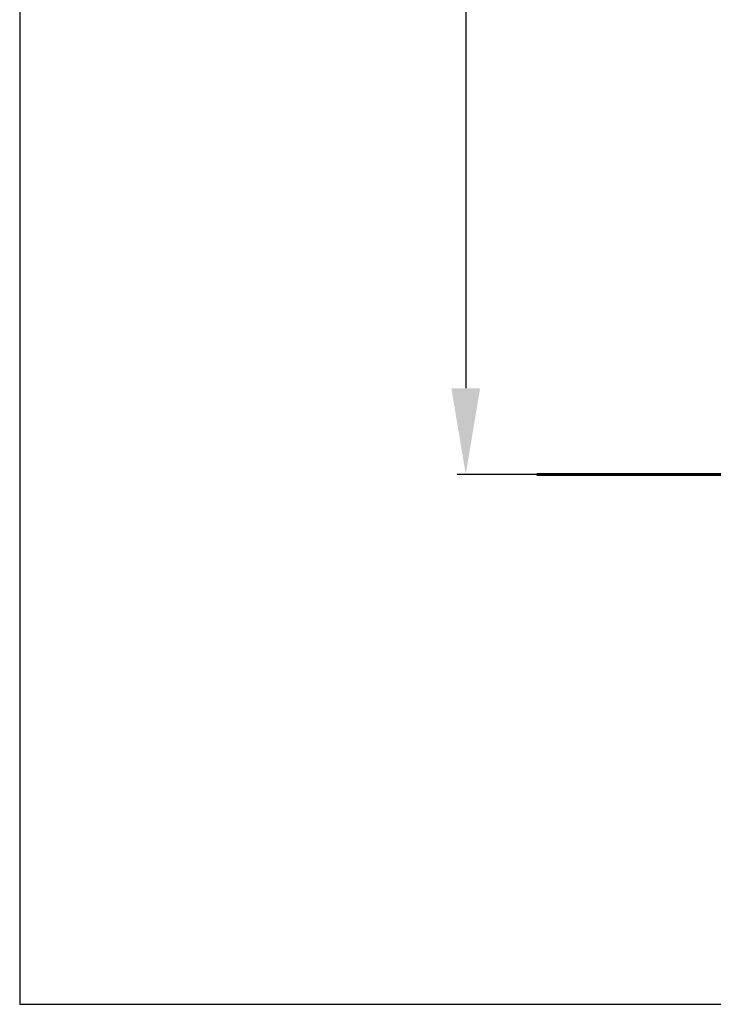
# Model space of a CAD drawing. Units: inches. Extents: x 11176 to 11746, y 196 to 483.
# Drawn here: x 11520 to 11545, y 205 to 240 of the extents above; entities that cross this region are included whole.
import ezdxf

# ---------------------------------------------------------------- set-up
doc = ezdxf.new("R2010")
doc.units = ezdxf.units.IN
doc.header["$MEASUREMENT"] = 0
doc.layers.add('Layer 1', color=7, linetype='Continuous', lineweight=0)
doc.styles.get("Standard").update_dxf_attribs({"font": 'arial.ttf'})
doc.dimstyles.new('Copy of Standard', dxfattribs={"dimtxt": 3, "dimasz": 3, "dimexe": 0.3, "dimexo": 0.3, "dimgap": 0.3, "dimtad": 1, "dimdec": 4, "dimzin": 0, "dimdsep": 46, "dimtxsty": 'Standard', "dimcen": 0.09, "dimadec": 0, "dimazin": 0, "dimtfac": 1, "dimtdec": 4, "dimtofl": 0, "dimtmove": 0, "dimatfit": 3, "dimfxl": 1, "dimtolj": 1, "dimtzin": 0, "dimarcsym": 0})

# ---------------------------------------------------------------- blocks, each defined once
blk = doc.blocks.new('*D111')
at = {"color": 0, "lineweight": -2, "transparency": 16777216}
for p, q in [((11546.707, 265.647), (11535.72, 265.647)), ((11536.02, 262.647), (11536.02, 226.746)), ((11541.682, 223.746), (11535.72, 223.746))]:
    blk.add_line(p, q, dxfattribs=at)
at = {"color": 0, "transparency": 16777216}
for points in [[(11535.52, 262.647), (11536.52, 262.647), (11536.02, 265.647)], [(11535.52, 226.746), (11536.52, 226.746), (11536.02, 223.746)]]:
    blk.add_solid(points, dxfattribs=at)
at = {"layer": 'Defpoints', "color": 0, "transparency": 16777216}
for p in [(11547.007, 265.647), (11536.02, 223.746), (11541.982, 223.746)]:
    blk.add_point(p, dxfattribs=at)
at = {"color": 0, "transparency": 16777216, "insert": (11534.188, 244.697), "char_height": 3, "attachment_point": 5, "rotation": 90}
blk.add_mtext('\\A1;195', dxfattribs=at)

msp = doc.modelspace()

# ---------------------------------------------------------------- linework, layer by layer
msp.add_lwpolyline([(11520.4846, 205.2991), (11746.36296, 205.2991), (11746.36296, 481.03602), (11520.4846, 481.03602)], close=True)
at = {"layer": 'Layer 1', "lineweight": 60}
msp.add_line((11538.49333, 223.74639), (11658.57813, 223.74639), dxfattribs=at)

# ---------------------------------------------------------------- dimensions: what is measured, and where the dimension line sits
dim = msp.add_linear_dim(base=(11536.01994, 223.74639), p1=(11547.00668, 265.64736), p2=(11541.98165, 223.74639), angle=90, text='195', dimstyle='Copy of Standard')
dim.commit()
dim.dimension.update_dxf_attribs({"geometry": '*D111', "text_midpoint": (11534.18822, 244.69687)})

doc.saveas('drawing.dxf')
